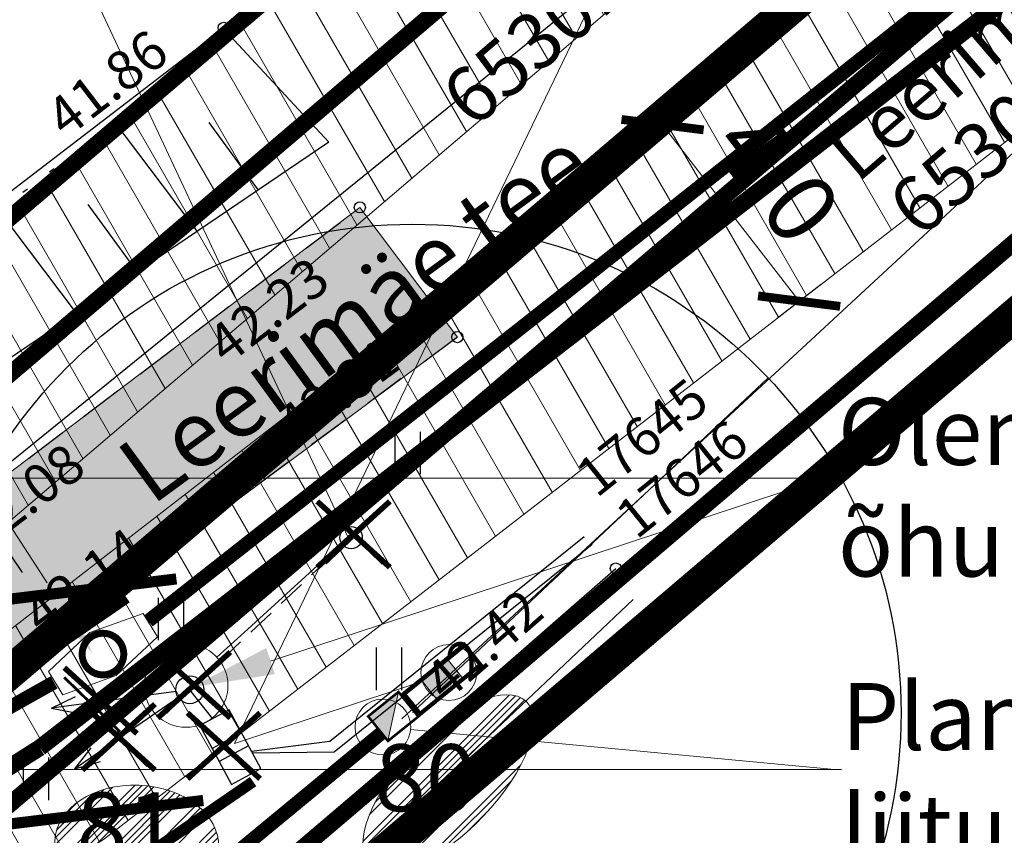
# Model space of a CAD drawing. Units: metres. Extents: x 541550 to 546382, y 6582129 to 6585264.
# Drawn here: x 545060 to 545078, y 6583792 to 6583807 of the extents above; entities that cross this region are included whole.
import ezdxf
from ezdxf import colors
from ezdxf.entities.mleader import LeaderData, LeaderLine
from ezdxf.enums import TextEntityAlignment as Align
from ezdxf.math import Vec2, Vec3

# ---------------------------------------------------------------- set-up
doc = ezdxf.new("R2010")
doc.units = ezdxf.units.M
for name, pattern in [('13140_Leerimae_12_must$0$ASFBET', [2.5, 1.5, -1]), ('13140_Leerimae_12_must$0$KATASTRIPIIR', [0.02, 0.01, 0.01]), ('13140_Leerimae_12_must$0$KRUUSKILL', [2, 1, -1]), ('13140_Leerimae_12_must$0$NOLVAALL', [1.2, 0.2, -1]), ('13140_Leerimae_12_must$0$NOLVAKRIIPS', [0.2, 0.1, 0.1]), ('13140_Leerimae_12_must$0$NOLVAPEAL', [0.2, 0.1, 0.1]), ('13140_Leerimae_12_must$0$TUGI', [1.5, 1, -0.5]), ('CENTER', [50.8, 31.75, -6.35, 6.35, -6.35]), ('DASHEDX2', [1.5, 1, -0.5])]:
    doc.linetypes.add(name, pattern=pattern)
doc.layers.get('0').update_dxf_attribs({"lineweight": 9})
doc.layers.get('Defpoints').update_dxf_attribs({"lineweight": 9})
for name, color, linetype, lineweight in [('-TEHNOVÕRGUD', 7, 'Continuous', 9), ('-VEKTORALUS', 7, 'Continuous', 9), ('14141-VK$0$K-tr-vesi', 152, '14141-VK$0$V1_KPROJEKT', 0), ('14141-VK$0$VK_reovesi_KS1', 242, '14141-VK$0$KS1_KPROJEKT', 9), ('14141_EV_ES$0$EL_kilbid', 174, 'Continuous', 9), ('14141_EV_ES$0$EL_likv_mp_kaabel_õhuliin', 174, 'Continuous', 20), ('14141_EV_ES$0$EL_mp_kaabel_tarbija', 6, '14141_EV_ES$0$XW1_KPROJEKT', 9), ('14141_EV_ES$0$ES_sidekanal', 4, '14141_EV_ES$0$SIDE_KPROJEKT', 9), ('14141_EV_ES$0$VR_vormistus @ 1', 7, 'Continuous', 9), ('DP_DIM', 7, 'Continuous', 9), ('DP_KR-olemasolev', 36, 'Continuous', 9), ('DP_MUU-likvideeritav_objekt', 1, 'Continuous', 9), ('DP_SERV-tehnovõrgud', 6, 'Continuous', 13), ('DP_T-autoliiklus_olemasolev', 254, 'Continuous', 9), ('MA_2.klass', 141, 'Continuous', 9), ('MA_2.klass-LIKV', 141, 'Continuous', 9), ('MA_2.klass_serv', 5, 'Continuous', 9), ('MA_tekst', 7, 'Continuous', 9), ('XR_xref', 7, 'Continuous', 9)]:
    doc.layers.add(name, color=color, linetype=linetype, lineweight=lineweight)
for name, color, linetype in [('13140_Leerimae_12_must$0$AED', 7, 'Continuous'), ('13140_Leerimae_12_must$0$HALJASTUS', 7, 'Continuous'), ('13140_Leerimae_12_must$0$korgus', 7, 'Continuous'), ('13140_Leerimae_12_must$0$MPKAABEL', 7, 'Continuous'), ('13140_Leerimae_12_must$0$MPOHULIIN', 7, 'Continuous'), ('13140_Leerimae_12_must$0$PIIR', 7, 'Continuous'), ('13140_Leerimae_12_must$0$POST', 7, 'Continuous'), ('13140_Leerimae_12_must$0$RELJEEF', 7, 'Continuous'), ('13140_Leerimae_12_must$0$TEE', 7, 'Continuous'), ('63842_väljavõte$0$1', 7, 'Continuous'), ('63842_väljavõte$0$10', 7, 'Continuous'), ('63842_väljavõte$0$15', 7, 'Continuous')]:
    doc.layers.add(name, color=color, linetype=linetype)
doc.layers.add('DP_KV-110kV_õhuliin', color=7, linetype='CENTER', lineweight=9, true_color=0x852100)
doc.layers.add('DP_PL_naaberplan_piir', color=7, linetype='DASHEDX2', lineweight=9, true_color=0x002db3)
doc.styles.add('13140_Leerimae_12_must$0$italic', font='italic.shx')
doc.styles.add('13140_Leerimae_12_must$0$romans', font='romans.shx', dxfattribs={"height": 1})
doc.styles.add('14141-VK$0$KPR-jooned', font='romand.shx')
doc.styles.add('14141_EV_ES$0$KPR-jooned', font='romand.shx')
doc.styles.add('14141_EV_ES$0$Swis Lt BT', font='swissl.ttf')
doc.styles.add('Swis Lt BT', font='swissl.ttf')
doc.linetypes.add('13140_Leerimae_12_must$0$HEKK', pattern='A,0,[133,mkm.shx,S=0.6,R=0,X=0,Y=0],-2.5,[133,mkm.shx,S=0.3,R=0,X=0.3,Y=0],-2.5', length=5)
doc.linetypes.add('13140_Leerimae_12_must$0$MP_KBL', pattern='A,8,-2,[138,mkm.shx,S=1,R=0,X=0,Y=0],6,[138,mkm.shx,S=1,R=180,X=0,Y=0],-2', length=18)
doc.linetypes.add('13140_Leerimae_12_must$0$VO_AED', pattern='A,2.5,[135,mkm.shx,S=0.6,R=0,X=0,Y=0],5,[135,mkm.shx,S=0.6,R=180,X=0,Y=0],2.5', length=10)
doc.linetypes.add('14141-VK$0$KS1_KPROJEKT', pattern='A,9.5,-1.7,["KS1",14141-VK$0$KPR-jooned,S=1,R=0,X=-1.33,Y=-0.5],-1.7', length=12.9)
doc.linetypes.add('14141-VK$0$V1_KPROJEKT', pattern='A,9.5,-1.25,["V1",14141-VK$0$KPR-jooned,S=1,R=0,X=-0.845,Y=-0.5],-1.25', length=12)
doc.linetypes.add('14141_EV_ES$0$SIDE_KPROJEKT', pattern='A,9.5,-1.25,["/",14141_EV_ES$0$KPR-jooned,S=1,R=0,X=-0.55,Y=-0.5],-1.25', length=12)
doc.linetypes.add('14141_EV_ES$0$XW1_KPROJEKT', pattern='A,9.5,-1.7,["XW1",14141_EV_ES$0$KPR-jooned,S=1,R=0,X=-1.48,Y=-0.5],-1.7', length=12.9)
doc.dimstyles.new('DP_M500', dxfattribs={"dimtxt": 1.25, "dimasz": 1.05, "dimexe": 0.5, "dimexo": 0, "dimgap": 0.3, "dimtad": 1, "dimdec": 1, "dimzin": 0, "dimtxsty": 'Swis Lt BT', "dimblk": 'ARCHTICK', "dimcen": 0.09, "dimclrd": 256, "dimclre": 256, "dimclrt": 256, "dimadec": 4, "dimazin": 0, "dimtfac": 1, "dimtdec": 1, "dimtmove": 0, "dimatfit": 2, "dimfxl": 0, "dimtolj": 1, "dimtzin": 0, "dimlwd": -1, "dimlwe": -1, "dimarcsym": 0})

# ---------------------------------------------------------------- blocks, each defined once
blk = doc.blocks.new('13140_Leerimae_12_must$0$PUPOST')
at = {"color": 0, "linetype": 'Continuous'}
blk.add_circle((0, 0), 0.5, dxfattribs=at)
blk = doc.blocks.new('13140_Leerimae_12_must$0$ELKAPP')
at = {"color": 0, "linetype": 'Continuous'}
for p, q in [((1.195, 0.597), (-1.195, 0.597)), ((-1.195, 0.597), (-1.195, -0.597)), ((-0.271, 0.597), (-0.271, -0.597)), ((0.271, 0.597), (0.271, -0.597)), ((1.195, -0.597), (1.195, 0.597)), ((-1.195, -0.597), (1.195, -0.597))]:
    blk.add_line(p, q, dxfattribs=at)
blk = doc.blocks.new('13140_Leerimae_12_must$0$TUPOST')
at = {"color": 0, "linetype": 'Continuous'}
blk.add_circle((0, 0), 0.4, dxfattribs=at)
blk = doc.blocks.new('13140_Leerimae_12_must$0$HEIN')
at = {"color": 0, "linetype": 'Continuous'}
for p, q in [((-0.455, 0.761), (-0.455, -0.761)), ((0.455, 0.761), (0.455, -0.761))]:
    blk.add_line(p, q, dxfattribs=at)
blk = doc.blocks.new('13140_Leerimae_12_must$0$MPSUUN')
at = {"color": 0, "linetype": 'Continuous'}
for p, q in [((0.5, 0), (5, 0)), ((5, 0), (4.097, -0.297)), ((5, 0), (4.098, 0.3))]:
    blk.add_line(p, q, dxfattribs=at)
blk = doc.blocks.new('13140_Leerimae_12_must')
at = {"layer": '13140_Leerimae_12_must$0$AED', "linetype": '13140_Leerimae_12_must$0$VO_AED', "ltscale": 0.5, "flags": 128}
for points in [[(545036.017, 6583796.13), (545036.304, 6583794.534), (545040.233, 6583793.656), (545049.651, 6583795.41), (545064.029, 6583806.435)], [(545074.584, 6583782.393), (545060.976, 6583787.942), (545071.058, 6583796.744)]]:
    blk.add_lwpolyline(points, dxfattribs=at)
at = {"layer": '13140_Leerimae_12_must$0$HALJASTUS', "linetype": '13140_Leerimae_12_must$0$HEKK', "ltscale": 0.5}
blk.add_lwpolyline([(545071.37, 6583796.188), (545062.759, 6583788.04), (545074.425, 6583783.307)], dxfattribs=at)
at = {"layer": '13140_Leerimae_12_must$0$korgus', "linetype": 'Continuous', "ltscale": 0.5}
for centre in [(545064.029, 6583806.435), (545066.469, 6583803.216), (545068.217, 6583800.891), (545071.058, 6583796.744), (545061.124, 6583795.643)]:
    blk.add_circle(centre, 0.1, dxfattribs=at)
at = {"layer": '13140_Leerimae_12_must$0$MPKAABEL', "linetype": '13140_Leerimae_12_must$0$MP_KBL', "ltscale": 0.5, "flags": 128}
for points in [[(545070.49, 6583797.314), (545065.932, 6583793.644), (545064.527, 6583793.463)], [(545070.632, 6583797.171), (545066.01, 6583793.45), (545064.543, 6583793.433)], [(545063.833, 6583794.052), (545063.421, 6583794.571)]]:
    blk.add_lwpolyline(points, dxfattribs=at)
at = {"layer": '13140_Leerimae_12_must$0$PIIR', "linetype": '13140_Leerimae_12_must$0$KATASTRIPIIR', "ltscale": 0.5, "flags": 128}
for points in [[(545045.96, 6583790.92), (545056.73, 6583789.57), (545102.91, 6583828.86), (545183.3, 6583905.86), (545191.99, 6583913.79), (545184.39, 6583922.14), (545176.94, 6583915), (545170.45, 6583908.77), (545163.95, 6583902.54), (545152.2, 6583891.27), (545140.34, 6583879.9), (545133.84, 6583873.67), (545123.38, 6583863.64), (545112.55, 6583853.26), (545088.12, 6583831.05), (545081.46, 6583824.99), (545081.22, 6583820.91)], [(545056.73, 6583789.57), (545060.9, 6583787.87), (545092.55, 6583814.8), (545105.59, 6583825.89), (545119.51, 6583839.22), (545142.8, 6583861.53), (545157.32, 6583875.44), (545186.41, 6583903.29), (545183.3, 6583905.86), (545102.91, 6583828.86)], [(545001.22, 6583816.2), (545005.34, 6583796.01), (545045.96, 6583790.92), (545081.22, 6583820.91), (545081.46, 6583824.99), (545088.12, 6583831.05), (545063.91, 6583856.32), (545048.78, 6583852.11), (545022.97, 6583819.48)], [(545060.9, 6583787.87), (545096.87, 6583773.23), (545118.17, 6583793.63), (545092.55, 6583814.8)]]:
    blk.add_lwpolyline(points, close=True, dxfattribs=at)
at = {"layer": '13140_Leerimae_12_must$0$POST', "linetype": '13140_Leerimae_12_must$0$TUGI', "ltscale": 0.5}
blk.add_lwpolyline([(545063.421, 6583794.571), (545066.313, 6583797.297)], dxfattribs=at)
at = {"layer": '13140_Leerimae_12_must$0$RELJEEF', "linetype": '13140_Leerimae_12_must$0$NOLVAKRIIPS', "ltscale": 0.5}
for p, q in [((545064.138, 6583806.3), (545065.914, 6583804.385)), ((545062.075, 6583804.736), (545063.552, 6583802.787)), ((545063.762, 6583804.735), (545064.643, 6583803.525)), ((545059.908, 6583803.269), (545061.385, 6583801.319)), ((545061.595, 6583803.268), (545062.476, 6583802.058))]:
    blk.add_line(p, q, dxfattribs=at)
at = {"layer": '13140_Leerimae_12_must$0$RELJEEF', "linetype": '13140_Leerimae_12_must$0$NOLVAALL', "ltscale": 0.5}
blk.add_lwpolyline([(545049.909, 6583795.517), (545064.138, 6583806.3)], dxfattribs=at)
at = {"layer": '13140_Leerimae_12_must$0$RELJEEF', "linetype": '13140_Leerimae_12_must$0$NOLVAPEAL', "ltscale": 0.5}
blk.add_lwpolyline([(545065.914, 6583804.385), (545057.434, 6583798.644), (545049.909, 6583795.517)], dxfattribs=at)
at = {"layer": '13140_Leerimae_12_must$0$TEE', "linetype": '13140_Leerimae_12_must$0$ASFBET', "ltscale": 0.5}
blk.add_lwpolyline([(545068.217, 6583800.891), (545061.124, 6583795.643), (545059.536, 6583797.966), (545066.469, 6583803.216)], dxfattribs=at)
at = {"layer": '13140_Leerimae_12_must$0$TEE', "linetype": '13140_Leerimae_12_must$0$KRUUSKILL', "ltscale": 0.5}
blk.add_lwpolyline([(545045.698, 6583784.698), (545061.124, 6583795.643)], dxfattribs=at)
at = {"layer": '13140_Leerimae_12_must$0$HALJASTUS', "ltscale": 0.5, "xscale": 0.5, "yscale": 0.5, "zscale": 0.45}
for p in [(545067.323, 6583798.813), (545063.08, 6583795.837), (545066.988, 6583794.945), (545060.66, 6583792.973)]:
    blk.add_blockref('13140_Leerimae_12_must$0$HEIN', p, dxfattribs=at)
at = {"layer": '13140_Leerimae_12_must$0$MPOHULIIN', "ltscale": 0.5, "xscale": 0.4999999999999999, "yscale": 0.4999999999999999, "zscale": 0.4999999999999999, "rotation": 187.6046014139057}
blk.add_blockref('13140_Leerimae_12_must$0$MPSUUN', (545063.421, 6583794.571), dxfattribs=at)
at = {"layer": '13140_Leerimae_12_must$0$MPOHULIIN', "linetype": 'Continuous', "ltscale": 0.5, "xscale": 0.5, "yscale": 0.5, "zscale": 0.5, "rotation": 214.5375363845397}
blk.add_blockref('13140_Leerimae_12_must$0$MPSUUN', (545063.421, 6583794.571), dxfattribs=at)
at = {"layer": '13140_Leerimae_12_must$0$POST', "ltscale": 0.5, "xscale": 0.5, "yscale": 0.5, "zscale": 0.5}
for name, p in [('13140_Leerimae_12_must$0$TUPOST', (545066.313, 6583797.297)), ('13140_Leerimae_12_must$0$PUPOST', (545063.421, 6583794.571))]:
    blk.add_blockref(name, p, dxfattribs=at)
at = {"layer": '13140_Leerimae_12_must$0$POST', "ltscale": 0.5, "xscale": 0.4999999999999999, "yscale": 0.4999999999999999, "zscale": 0.4999999999999999, "rotation": 298.1935626349565}
blk.add_blockref('13140_Leerimae_12_must$0$ELKAPP', (545064.146, 6583793.542), dxfattribs=at)
at = {"layer": '13140_Leerimae_12_must$0$korgus', "linetype": 'Continuous', "ltscale": 0.5, "style": '13140_Leerimae_12_must$0$italic'}
for s, rotation, p in [(' 41.86', 37.4815, (545060.605, 6583804.863)), (' 42.23', 37.1366, (545063.489, 6583800.798)), (' 42.31', 36.4942, (545064.731, 6583799.368)), (' 42.08', 37.1366, (545059.108, 6583797.463)), (' 42.14', 36.4942, (545060.178, 6583795.97)), (' 42.42', 41.1213, (545067.393, 6583794.719))]:
    blk.add_text(s, height=0.7, rotation=rotation, dxfattribs=at).set_placement(p, align=Align.TOP_LEFT)
at = {"layer": '13140_Leerimae_12_must$0$MPKAABEL', "linetype": 'Continuous', "ltscale": 0.5, "style": '13140_Leerimae_12_must$0$romans'}
for s, p in [('17645', (545071.527, 6583799.096)), ('17646', (545072.24, 6583798.351))]:
    blk.add_text(s, height=0.7, rotation=38.7613, dxfattribs=at).set_placement(p, align=Align.MIDDLE_CENTER)
at = {"layer": '13140_Leerimae_12_must$0$PIIR', "linetype": '13140_Leerimae_12_must$0$KATASTRIPIIR', "ltscale": 0.5, "style": '13140_Leerimae_12_must$0$romans'}
for s, p in [('65301:001:1548', (545068.5, 6583804.605)), ('Leerimäe tee T1', (545075.385, 6583803.633)), ('65301:001:0802', (545076.507, 6583802.641))]:
    blk.add_text(s, height=1, rotation=40.5854, dxfattribs=at).set_placement(p)
at = {"layer": '13140_Leerimae_12_must$0$TEE', "linetype": 'Continuous', "ltscale": 0.5, "style": '13140_Leerimae_12_must$0$romans'}
blk.add_text('Leerimäe tee', height=1.2, rotation=36.1587, dxfattribs=at).set_placement((545066.389, 6583801.269), align=Align.MIDDLE_CENTER)
blk = doc.blocks.new('*U136')
at = {"color": 0, "linetype": 'Continuous', "lineweight": -2, "const_width": 0.05}
for points in [[(-0.519, -0.471), (0.498, 0.494)], [(-0.488, 0.497), (0.513, -0.479)]]:
    blk.add_lwpolyline(points, dxfattribs=at)
blk = doc.blocks.new('14141_EV_ES$0$tm_EL_mõõtekilp')
at = {"layer": '14141_EV_ES$0$EL_kilbid'}
blk.add_hatch(color=256, dxfattribs=at).paths.add_polyline_path([(0.465, 0.756), (-0.465, 0.756), (-0.465, 0)])
blk.add_line((-0.465, 0), (0.465, 0.756), dxfattribs=at)
at = {"layer": '14141_EV_ES$0$EL_kilbid', "const_width": 0.06}
blk.add_lwpolyline([(-0.465, 0), (0.465, 0), (0.465, 0.756), (-0.465, 0.756)], close=True, dxfattribs=at)
blk = doc.blocks.new('14141_EV_ES$0$tm_EL_jaotuskilp')
at = {"layer": '14141_EV_ES$0$EL_kilbid', "linetype": 'Continuous'}
blk.add_hatch(color=174, dxfattribs=at).paths.add_polyline_path([(1.424, 0.945), (1.424, 0.328), (2.224, 0.328), (2.224, 0.945)])
at = {"layer": '14141_EV_ES$0$EL_kilbid', "color": 174, "linetype": 'Continuous'}
for p, q in [((1.424, 0.945), (1.424, 0.328)), ((2.224, 0.945), (2.224, 0.328))]:
    blk.add_line(p, q, dxfattribs=at)
at = {"layer": '14141_EV_ES$0$EL_kilbid', "color": 174, "linetype": 'Continuous', "const_width": 0.1}
blk.add_lwpolyline([(0.894, 0.328), (2.753, 0.328), (2.753, 0.945), (0.894, 0.945)], close=True, dxfattribs=at)
blk = doc.blocks.new('14141_EV_ES$0$_DotBlank')
at = {"color": 0, "linetype": 'ByBlock', "lineweight": -2}
blk.add_line((-0.5, 0), (-1, 0), dxfattribs=at)
blk.add_circle((0, 0), 0.5, dxfattribs=at)
blk = doc.blocks.new('14141_EV_ES$0$10088-2_E$0$SIDEKAEV_KKS3')
at = {"ltscale": 4}
for points in [[(0, 0.409), (-0.898, 0.222), (-0.898, -0.222), (0, -0.409)], [(0, 0.409), (0.898, 0.222), (0.898, -0.222), (0, -0.409)]]:
    blk.add_lwpolyline(points, dxfattribs=at)
at = {"ltscale": 4, "const_width": 0.113}
blk.add_lwpolyline([(-0.328, 0.078, 1), (0.328, -0.078, 1)], format="xyb", close=True, dxfattribs=at)
blk = doc.blocks.new('14141-VK')
at = {"layer": '14141-VK$0$K-tr-vesi', "linetype": '14141-VK$0$V1_KPROJEKT', "const_width": 0.3}
blk.add_lwpolyline([(545050.673, 6583792.114), (545069.43, 6583808.098)], dxfattribs=at)
at = {"layer": '14141-VK$0$VK_reovesi_KS1', "const_width": 0.3}
for points in [[(545060.731, 6583793.531), (545086.747, 6583813.679)], [(545050.965, 6583787.632), (545059.146, 6583792.524), (545060.731, 6583793.531)]]:
    blk.add_lwpolyline(points, dxfattribs=at)
blk = doc.blocks.new('63842_väljavõte$0$TRAFO1')
at = {"layer": '63842_väljavõte$0$1'}
blk.add_line((0, 0), (-0.01, -8.75), dxfattribs=at)
blk.add_circle((-0.005, 0.002), 8.76, dxfattribs=at)
blk = doc.blocks.new('63842_väljavõte')
at = {"layer": '63842_väljavõte$0$10', "linetype": 'Continuous'}
blk.add_line((545348.45, 6584054.39), (545067.22, 6583794.05), dxfattribs=at)
at = {"layer": '63842_väljavõte$0$15', "linetype": 'Continuous'}
blk.add_lwpolyline([(545350.08, 6584071.57), (545322.02, 6584041.1), (545217.65, 6583943.27), (545087.17, 6583820.5), (545059.79, 6583798.31), (545052.21, 6583789.84), (545050.57, 6583784.43), (545051.72, 6583774.04), (545063.48, 6583727.26), (545084.12, 6583663.25), (545093.4, 6583637.86)], dxfattribs=at)
at = {"layer": '63842_väljavõte$0$1', "linetype": 'Continuous', "xscale": 0.9999993912507527, "yscale": 0.9999993912507527, "rotation": 133.3084214925294}
blk.add_blockref('63842_väljavõte$0$TRAFO1', (545067.41, 6583794.16), dxfattribs=at)
blk = doc.blocks.new('likv_rist')
at = {"layer": 'DP_MUU-likvideeritav_objekt', "linetype": 'Continuous', "const_width": 0.1, "flags": 128}
for points in [[(-0.651, 0.591), (0.651, -0.591)], [(0.651, 0.591), (-0.651, -0.591)]]:
    blk.add_lwpolyline(points, dxfattribs=at)
blk = doc.blocks.new('_ArchTick')
at = {"color": 0, "linetype": 'ByBlock', "const_width": 0.15}
blk.add_lwpolyline([(-0.5, -0.5), (0.5, 0.5)], dxfattribs=at)
blk = doc.blocks.new('*D78')
at = {"layer": 'Defpoints', "color": 0, "ltscale": 0.5, "transparency": 16777216}
for p in [(545073.248, 6583805.745), (545071.896, 6583804.699), (545075.696, 6583802.582)]:
    blk.add_point(p, dxfattribs=at)
at = {"layer": 'DP_DIM', "linetype": 'ByBlock', "ltscale": 0.5, "transparency": 16777216}
for p, q in [((545072.292, 6583805.005), (545071.501, 6583804.393)), ((545074.344, 6583801.536), (545071.896, 6583804.699)), ((545074.74, 6583801.842), (545073.949, 6583801.23))]:
    blk.add_line(p, q, dxfattribs=at)
at = {"layer": 'DP_DIM', "ltscale": 0.5, "transparency": 16777216, "xscale": 1.05, "yscale": 1.05, "zscale": 1.05}
for p, rotation in [((545071.896, 6583804.699), 127.7316836288189), ((545074.344, 6583801.536), 307.7316836288189)]:
    blk.add_blockref('_ArchTick', p, dxfattribs=dict(at, rotation=rotation))
at = {"layer": 'DP_DIM', "ltscale": 0.5, "transparency": 16777216, "insert": (545073.947, 6583803.758), "char_height": 1.25, "attachment_point": 5, "rotation": 307.7317, "style": 'Swis Lt BT'}
blk.add_mtext('\\A1;4,0', dxfattribs=at)
blk = doc.blocks.new('14141_EV_ES')
at = {"layer": '14141_EV_ES$0$EL_kilbid'}
for name, p, xscale, yscale, zscale, rotation in [('14141_EV_ES$0$tm_EL_jaotuskilp', (545067.184, 6583793.525), 0.75, 0.75, 0.75, 39.08260008340464), ('14141_EV_ES$0$tm_EL_mõõtekilp', (545067.245, 6583793.871), 0.7499999999999999, 0.7499999999999999, 0.7499999999999999, 38.83511465689836)]:
    blk.add_blockref(name, p, dxfattribs=dict(at, xscale=xscale, yscale=yscale, zscale=zscale, rotation=rotation))
at = {"layer": '14141_EV_ES$0$EL_likv_mp_kaabel_õhuliin', "color": 1}
for p in [(545066.372, 6583797.305), (545063.509, 6583794.627), (545061.655, 6583794.297), (545062.148, 6583793.684), (545064.02, 6583793.539)]:
    blk.add_blockref('*U136', p, dxfattribs=at)
at = {"layer": '14141_EV_ES$0$VR_vormistus @ 1'}
ml = blk.add_multileader_mtext('Standard', dxfattribs=at)
ml.set_content('Planeeritud kolmekohaline\\Pliitumiskilp', color=256, style='14141_EV_ES$0$Swis Lt BT')
ml.set_leader_properties(color=256, linetype='ByLayer', lineweight=9)
ml.set_arrow_properties(name='14141_EV_ES$0$_DotBlank')
ml.build(insert=Vec2(0, 0))
ml.multileader.update_dxf_attribs({"text_left_attachment_type": 6, "text_right_attachment_type": 6, "dogleg_length": 0.25, "arrow_head_size": 1})
ctx = ml.context
ctx.base_point, ctx.char_height, ctx.arrow_head_size, ctx.landing_gap_size, ctx.plane_origin = Vec3(545075.103, 6583793.142), 1.2, 1, 0, Vec3(545064.66, 6583792.702)
ctx.left_attachment, ctx.right_attachment = 6, 6
notes = []
notes.append((ctx, [(0, (1, 1, 0), (545074.978, 6583793.142), (1, 0), 0.125, [(0, [(545066.882, 6583793.903)], 0, [])])]))
ctx.mtext.insert, ctx.mtext.flow_direction = Vec3(545075.103, 6583794.691), 5
ctx.mtext.has_bg_fill, ctx.mtext.bg_color, ctx.mtext.bg_scale_factor, ctx.mtext.bg_transparency, ctx.mtext.use_window_bg_color = 1, -1027028792, 1.5, 0, 1
for ctx, leaders in notes:
    for number, flags, end, landing, length, lines in leaders:
        leader = LeaderData()
        leader.index, (leader.has_last_leader_line, leader.has_dogleg_vector, leader.attachment_direction) = number, flags
        leader.last_leader_point, leader.dogleg_vector, leader.dogleg_length = Vec3(end), Vec3(landing), length
        for number, points, colour, breaks in lines:
            line = LeaderLine()
            line.index, line.vertices, line.color, line.breaks = number, Vec3.list(points), colors.encode_raw_color(colour), breaks
            leader.lines.append(line)
        ctx.leaders.append(leader)
ml = blk.add_multileader_mtext('Standard', dxfattribs=at)
ml.set_content('Madalpinge õhuliini puitmast\\P koos toe ja liitumiskilbiga \\Pdemonteerida', color=256, style='14141_EV_ES$0$Swis Lt BT')
ml.set_leader_properties(color=256, linetype='ByLayer', lineweight=9)
ml.set_arrow_properties(name='14141_EV_ES$0$_DotBlank')
ml.build(insert=Vec2(0, 0))
ml.multileader.update_dxf_attribs({"text_left_attachment_type": 6, "text_right_attachment_type": 6, "dogleg_length": 0.25, "arrow_head_size": 1.5})
ctx = ml.context
ctx.base_point, ctx.char_height, ctx.arrow_head_size, ctx.landing_gap_size, ctx.plane_origin = Vec3(545037.009, 6583815.776), 1.2, 1.5, 0, Vec3(545063.353, 6583794.647)
ctx.left_attachment, ctx.right_attachment, ctx.text_align_type = 6, 6, 1
notes = []
notes.append((ctx, [(0, (1, 1, 0), (545057.6, 6583815.776), (-1, 0), 0.125, [(1, [(545063.353, 6583794.647), (545066.258, 6583797.298)], 0, [])])]))
ctx.mtext.insert, ctx.mtext.alignment, ctx.mtext.flow_direction = Vec3(545047.242, 6583817.216), 2, 5
ctx.mtext.has_bg_fill, ctx.mtext.bg_color, ctx.mtext.bg_scale_factor, ctx.mtext.bg_transparency, ctx.mtext.use_window_bg_color = 1, -1027028792, 1.5, 0, 1
for ctx, leaders in notes:
    for number, flags, end, landing, length, lines in leaders:
        leader = LeaderData()
        leader.index, (leader.has_last_leader_line, leader.has_dogleg_vector, leader.attachment_direction) = number, flags
        leader.last_leader_point, leader.dogleg_vector, leader.dogleg_length = Vec3(end), Vec3(landing), length
        for number, points, colour, breaks in lines:
            line = LeaderLine()
            line.index, line.vertices, line.color, line.breaks = number, Vec3.list(points), colors.encode_raw_color(colour), breaks
            leader.lines.append(line)
        ctx.leaders.append(leader)
ml = blk.add_multileader_mtext('Standard', dxfattribs=at)
ml.set_content('Ümbertõstetav transiitkilp', color=256, style='14141_EV_ES$0$Swis Lt BT')
ml.set_leader_properties(color=256, linetype='ByLayer', lineweight=9)
ml.set_arrow_properties(name='14141_EV_ES$0$_DotBlank')
ml.build(insert=Vec2(0, 0))
ml.multileader.update_dxf_attribs({"text_left_attachment_type": 6, "text_right_attachment_type": 6, "dogleg_length": 0.25, "arrow_head_size": 1})
ctx = ml.context
ctx.base_point, ctx.char_height, ctx.arrow_head_size, ctx.landing_gap_size, ctx.plane_origin = Vec3(545061.581, 6583826.03), 1.2, 1, 0, Vec3(545060.287, 6583838.928)
ctx.left_attachment, ctx.right_attachment, ctx.text_align_type = 6, 6, 2
notes = []
notes.append((ctx, [(1, (1, 1, 0), (545079.836, 6583826.03), (-1, 0), 0.25, [(1, [(545068.064, 6583794.879), (545064.221, 6583793.609)], 0, [])])]))
ctx.mtext.insert, ctx.mtext.alignment, ctx.mtext.flow_direction = Vec3(545079.586, 6583827.579), 3, 5
ctx.mtext.has_bg_fill, ctx.mtext.bg_color, ctx.mtext.bg_scale_factor, ctx.mtext.bg_transparency, ctx.mtext.use_window_bg_color = 1, -1027028792, 1.5, 0, 1
for ctx, leaders in notes:
    for number, flags, end, landing, length, lines in leaders:
        leader = LeaderData()
        leader.index, (leader.has_last_leader_line, leader.has_dogleg_vector, leader.attachment_direction) = number, flags
        leader.last_leader_point, leader.dogleg_vector, leader.dogleg_length = Vec3(end), Vec3(landing), length
        for number, points, colour, breaks in lines:
            line = LeaderLine()
            line.index, line.vertices, line.color, line.breaks = number, Vec3.list(points), colors.encode_raw_color(colour), breaks
            leader.lines.append(line)
        ctx.leaders.append(leader)
ml = blk.add_multileader_mtext('Standard', dxfattribs=at)
ml.set_content('Olemasolev madalpinge\\Põhuliin demonteerida', color=256, style='14141_EV_ES$0$Swis Lt BT')
ml.set_leader_properties(color=256, linetype='ByLayer', lineweight=9)
ml.build(insert=Vec2(0, 0))
ml.multileader.update_dxf_attribs({"text_left_attachment_type": 6, "text_right_attachment_type": 6, "dogleg_length": 0.25, "arrow_head_size": 1.5})
ctx = ml.context
ctx.base_point, ctx.char_height, ctx.arrow_head_size, ctx.landing_gap_size, ctx.plane_origin = Vec3(545075.041, 6583798.36), 1.2, 1.5, 0, Vec3(545087.469, 6583820.505)
ctx.left_attachment, ctx.right_attachment = 6, 6
notes = []
notes.append((ctx, [(1, (1, 1, 0), (545074.791, 6583798.36), (1, 0), 0.25, [(0, [(545063.444, 6583794.614)], 0, [])])]))
ctx.mtext.insert, ctx.mtext.flow_direction = Vec3(545075.041, 6583799.8), 5
ctx.mtext.has_bg_fill, ctx.mtext.bg_color, ctx.mtext.bg_scale_factor, ctx.mtext.bg_transparency, ctx.mtext.use_window_bg_color = 1, -1027028792, 1.5, 0, 1
for ctx, leaders in notes:
    for number, flags, end, landing, length, lines in leaders:
        leader = LeaderData()
        leader.index, (leader.has_last_leader_line, leader.has_dogleg_vector, leader.attachment_direction) = number, flags
        leader.last_leader_point, leader.dogleg_vector, leader.dogleg_length = Vec3(end), Vec3(landing), length
        for number, points, colour, breaks in lines:
            line = LeaderLine()
            line.index, line.vertices, line.color, line.breaks = number, Vec3.list(points), colors.encode_raw_color(colour), breaks
            leader.lines.append(line)
        ctx.leaders.append(leader)
at = {"layer": '14141_EV_ES$0$EL_mp_kaabel_tarbija', "const_width": 0.25, "flags": 128}
blk.add_lwpolyline([(545034.72, 6583792.583), (545034.816, 6583791.321, -0.016953), (545035.441, 6583791.074), (545045.977, 6583789.767), (545049.565, 6583792.855, -0.200339), (545050.893, 6583793.349), (545062.566, 6583790.76, 0.233054), (545063.427, 6583790.964), (545066.846, 6583793.787)], format="xyb", dxfattribs=at)
at = {"layer": '14141_EV_ES$0$ES_sidekanal', "const_width": 0.25}
for points in [[(545089.73, 6583817.453), (545084.653, 6583813.169), (545070.138, 6583801.669), (545062.676, 6583795.803)], [(545060.986, 6583794.703), (545058.959, 6583793.564), (545052.592, 6583789.38), (545004.986, 6583795.484), (545004.895, 6583796.117)]]:
    blk.add_lwpolyline(points, dxfattribs=at)
at = {"layer": '14141_EV_ES$0$ES_sidekanal', "xscale": 1.106261090059544, "yscale": 1.106261090059544, "zscale": 1.106261090059544, "rotation": 31.52446848801354}
blk.add_blockref('14141_EV_ES$0$10088-2_E$0$SIDEKAEV_KKS3', (545061.863, 6583795.21), dxfattribs=at)
at = {"layer": '14141_EV_ES$0$VR_vormistus @ 1'}
ml = blk.add_multileader_mtext('Standard', dxfattribs=at)
ml.set_content('Planeeritud \\Psidekaev  KKS-2', color=256, style='14141_EV_ES$0$Swis Lt BT')
ml.set_leader_properties(color=256, linetype='ByLayer', lineweight=9)
ml.build(insert=Vec2(0, 0))
ml.multileader.update_dxf_attribs({"text_left_attachment_type": 6, "text_right_attachment_type": 6, "dogleg_length": 0.25, "arrow_head_size": 1.5})
ctx = ml.context
ctx.base_point, ctx.char_height, ctx.arrow_head_size, ctx.landing_gap_size, ctx.plane_origin = Vec3(545040.898, 6583808.905), 1.2, 1.5, 0, Vec3(545015.473, 6583799.814)
ctx.left_attachment, ctx.right_attachment, ctx.text_align_type = 6, 6, 1
notes = []
notes.append((ctx, [(1, (1, 1, 0), (545052.841, 6583808.905), (-1, 0), 0.25, [(0, [(545061.674, 6583795.225)], 0, [])])]))
ctx.mtext.insert, ctx.mtext.alignment, ctx.mtext.flow_direction = Vec3(545046.744, 6583810.345), 2, 5
ctx.mtext.has_bg_fill, ctx.mtext.bg_color, ctx.mtext.bg_scale_factor, ctx.mtext.bg_transparency, ctx.mtext.use_window_bg_color = 1, -1027028792, 1.5, 0, 1
for ctx, leaders in notes:
    for number, flags, end, landing, length, lines in leaders:
        leader = LeaderData()
        leader.index, (leader.has_last_leader_line, leader.has_dogleg_vector, leader.attachment_direction) = number, flags
        leader.last_leader_point, leader.dogleg_vector, leader.dogleg_length = Vec3(end), Vec3(landing), length
        for number, points, colour, breaks in lines:
            line = LeaderLine()
            line.index, line.vertices, line.color, line.breaks = number, Vec3.list(points), colors.encode_raw_color(colour), breaks
            leader.lines.append(line)
        ctx.leaders.append(leader)

msp = doc.modelspace()

# ---------------------------------------------------------------- hatches: boundary and pattern name
at = {"layer": 'DP_T-autoliiklus_olemasolev', "ltscale": 0.5}
h = msp.add_hatch(color=256, dxfattribs=at)
h.dxf.hatch_style = 1
h.paths.add_polyline_path([(545066.469, 6583803.216), (545068.217, 6583800.891), (545061.124, 6583795.643), (545045.698, 6583784.698), (545033.189, 6583775.468), (545033.18, 6583773.705), (545033.309, 6583769.063), (545031.036, 6583768.724), (545030.768, 6583766.524), (545025.236, 6583763.386), (545023.198, 6583767.041), (545021.677, 6583767.383), (545017.107, 6583763.261), (545013.413, 6583758.459), (545012.37, 6583755.803), (545013.736, 6583748.825), (545016.074, 6583743.327), (545006.932, 6583740.004), (545005.909, 6583754.251), (545002.904, 6583761.679), (545008.904, 6583762.687), (545013.622, 6583764.734), (545020.104, 6583769.429), (545031.4, 6583777.501), (545044.152, 6583786.689), (545047.085, 6583788.988), (545052.861, 6583793.329), (545059.536, 6583797.966)])
at = {"layer": 'MA_2.klass'}
h = msp.add_hatch(dxfattribs=at)
h.set_pattern_fill('ANSI34', color=256, scale=0.027)
edge = h.paths.add_edge_path()
edge.add_ellipse((545068.053, 6583792.9), major_axis=(1.396, 1.463), ratio=0.428544, start_angle=0, end_angle=360)
at = {"layer": 'MA_2.klass-LIKV'}
h = msp.add_hatch(dxfattribs=at)
h.set_pattern_fill('ANSI34', color=256, scale=0.027)
edge = h.paths.add_edge_path()
edge.add_ellipse((545062.468, 6583791.804), major_axis=(-1.468, 0.058), ratio=0.718566, start_angle=0, end_angle=360)

# ---------------------------------------------------------------- linework, layer by layer
at = {"layer": 'DP_KR-olemasolev', "const_width": 0.3, "flags": 128}
for points in [[(545045.96, 6583790.92), (545056.73, 6583789.57), (545102.91, 6583828.86), (545183.3, 6583905.86), (545191.99, 6583913.79), (545184.39, 6583922.14), (545176.94, 6583915), (545170.45, 6583908.77), (545163.95, 6583902.54), (545152.2, 6583891.27), (545140.34, 6583879.9), (545133.84, 6583873.67), (545123.38, 6583863.64), (545112.55, 6583853.26), (545088.12, 6583831.05), (545081.46, 6583824.99), (545081.22, 6583820.91)], [(545056.73, 6583789.57), (545060.9, 6583787.87), (545092.55, 6583814.8), (545105.59, 6583825.89), (545119.51, 6583839.22), (545142.8, 6583861.53), (545157.32, 6583875.44), (545186.41, 6583903.29), (545183.3, 6583905.86), (545102.91, 6583828.86)], [(545001.22, 6583816.2), (545005.34, 6583796.01), (545045.96, 6583790.92), (545081.22, 6583820.91), (545081.46, 6583824.99), (545088.12, 6583831.05), (545063.91, 6583856.32), (545048.78, 6583852.11), (545022.97, 6583819.48)], [(545060.9, 6583787.87), (545096.87, 6583773.23), (545118.17, 6583793.63), (545092.55, 6583814.8)]]:
    msp.add_lwpolyline(points, close=True, dxfattribs=at)
at = {"layer": 'DP_PL_naaberplan_piir', "ltscale": 3, "const_width": 0.6}
for points in [[(545101.744, 6583830.231), (545086.967, 6583817.659), (545056.595, 6583791.819), (545007.137, 6583797.928), (544998.1, 6583842.181), (545005.842, 6583904.78), (544982.938, 6583940.076)], [(545106.238, 6583825.128), (545093.198, 6583814.038), (545062.802, 6583788.175), (545135.999, 6583758.383)]]:
    msp.add_lwpolyline(points, dxfattribs=at)
at = {"layer": 'DP_T-autoliiklus_olemasolev', "ltscale": 0.5, "flags": 128}
msp.add_lwpolyline([(545059.536, 6583797.966), (545066.469, 6583803.216), (545068.217, 6583800.891), (545061.124, 6583795.643), (545045.698, 6583784.698)], dxfattribs=at)

# ---------------------------------------------------------------- block references
at = {"layer": '-VEKTORALUS', "ltscale": 0.5}
msp.add_blockref('63842_väljavõte', (0, 0), dxfattribs=at)
at = {"layer": 'XR_xref', "ltscale": 0.5}
msp.add_blockref('13140_Leerimae_12_must', (0, 0), dxfattribs=at)

# ---------------------------------------------------------------- next in the draw order: block references
at = {"layer": '-TEHNOVÕRGUD', "ltscale": 0.5}
msp.add_blockref('14141-VK', (0, 0), dxfattribs=at)

# ---------------------------------------------------------------- next in the draw order: block references
msp.add_blockref('14141_EV_ES', (0, 0), dxfattribs=at)

# ---------------------------------------------------------------- next in the draw order: hatches: boundary and pattern name
at = {"layer": 'DP_SERV-tehnovõrgud'}
h = msp.add_hatch(dxfattribs=at)
h.set_pattern_fill('ANSI31', color=256, scale=0.2, angle=75)
edge = h.paths.add_edge_path()
edge.add_line((545046.133, 6583790.898), (545048.231, 6583792.715))
edge.add_line((545048.231, 6583792.715), (545049.397, 6583793.654))
edge.add_line((545049.397, 6583793.654), (545068.127, 6583809.615))
edge.add_line((545068.127, 6583809.615), (545082.224, 6583821.814))
edge.add_line((545082.224, 6583821.814), (545082.831, 6583824.675))
edge.add_line((545082.831, 6583824.675), (545097.762, 6583837.983))
edge.add_line((545097.762, 6583837.983), (545115.613, 6583854.847))
edge.add_line((545115.613, 6583854.847), (545116.361, 6583855.581))
edge.add_arc((545117.761, 6583854.153), 2, 44.4213, 134.4213, ccw=False)
edge.add_arc((545117.761, 6583854.153), 2, -45.5787, 44.4213, ccw=False)
edge.add_line((545119.161, 6583852.724), (545118.386, 6583851.965))
edge.add_line((545118.386, 6583851.965), (545100.467, 6583835.035))
edge.add_line((545100.467, 6583835.035), (545086.472, 6583822.562))
edge.add_line((545086.472, 6583822.562), (545085.858, 6583819.669))
edge.add_line((545085.858, 6583819.669), (545070.733, 6583806.581))
edge.add_line((545070.733, 6583806.581), (545052.384, 6583790.944))
edge.add_line((545052.384, 6583790.944), (545052.092, 6583790.151))
edge.add_line((545052.092, 6583790.151), (545046.133, 6583790.898))
h = msp.add_hatch(dxfattribs=at)
h.set_pattern_fill('ANSI31', color=256, scale=0.2, angle=75)
h.paths.add_polyline_path([(545051.428, 6583790.234), (545054.554, 6583792.079), (545059.592, 6583795.179), (545087.257, 6583816.585), (545090.213, 6583812.811), (545087.197, 6583810.245), (545086.563, 6583810.99), (545061.871, 6583791.884), (545059.189, 6583790.234), (545058.999, 6583789.613), (545057.5, 6583788.562), (545056.889, 6583788.199), (545056.73, 6583789.57)])

# ---------------------------------------------------------------- next in the draw order: linework, layer by layer
at = {"layer": 'DP_KV-110kV_õhuliin', "ltscale": 0.25, "const_width": 0.2, "flags": 128}
msp.add_lwpolyline([(545063.662, 6583792.586), (545033.768, 6583788.952, -0.414214), (545031.542, 6583790.697), (545031.542, 6583790.697, -0.414214), (545033.286, 6583792.923), (545063.18, 6583796.557)], format="xyb", dxfattribs=at)
for points in [[(545002.668, 6583755.422), (545021.341, 6583768.038), (545062.287, 6583796.219)], [(545023.602, 6583764.738), (545064.555, 6583792.924)]]:
    msp.add_lwpolyline(points, dxfattribs=at)
at = {"layer": 'DP_SERV-tehnovõrgud'}
msp.add_lwpolyline([(545046.133, 6583790.898), (545048.231, 6583792.715), (545049.397, 6583793.654), (545068.127, 6583809.615), (545082.224, 6583821.814), (545082.831, 6583824.675), (545097.762, 6583837.983), (545115.613, 6583854.847), (545116.361, 6583855.581, -0.414214), (545119.19, 6583855.553), (545119.19, 6583855.553, -0.414214), (545119.161, 6583852.724), (545118.386, 6583851.965), (545100.467, 6583835.035), (545086.472, 6583822.562), (545085.858, 6583819.669), (545070.733, 6583806.581), (545052.384, 6583790.944), (545052.092, 6583790.151)], format="xyb", close=True, dxfattribs=at)
msp.add_lwpolyline([(545051.428, 6583790.234), (545054.554, 6583792.079), (545059.592, 6583795.179), (545087.257, 6583816.585), (545090.213, 6583812.811), (545087.197, 6583810.245), (545086.563, 6583810.99), (545061.871, 6583791.884), (545059.189, 6583790.234), (545058.999, 6583789.613), (545057.5, 6583788.562), (545056.889, 6583788.199), (545056.73, 6583789.57)], close=True, dxfattribs=at)
at = {"layer": 'MA_2.klass_serv', "ltscale": 0.5}
for centre, major_axis, ratio in [((545068.053, 6583792.9), (1.396, 1.463), 0.428544), ((545062.468, 6583791.804), (-1.468, 0.058), 0.718566)]:
    msp.add_ellipse(centre, major_axis=major_axis, ratio=ratio, dxfattribs=at)

# ---------------------------------------------------------------- next in the draw order: block references
at = {"layer": 'DP_MUU-likvideeritav_objekt', "ltscale": 0.5}
for p in [(545066.356, 6583797.356), (545063.496, 6583794.655), (545061.822, 6583794.375), (545062.145, 6583793.722), (545064.03, 6583793.565)]:
    msp.add_blockref('likv_rist', p, dxfattribs=at)

# ---------------------------------------------------------------- next in the draw order: texts
at = {"layer": 'MA_tekst', "style": 'Swis Lt BT'}
for s, p in [('80', (545066.741, 6583792.394)), ('81', (545061.391, 6583791.53))]:
    msp.add_text(s, height=1.2, dxfattribs=at).set_placement(p)

# ---------------------------------------------------------------- next in the draw order: dimensions: what is measured, and where the dimension line sits
at = {"layer": 'DP_DIM', "color": 3, "ltscale": 0.5}
dim = msp.add_aligned_dim(p1=(545075.696, 6583802.582), p2=(545073.248, 6583805.745), distance=1.71, dimstyle='DP_M500', override={"dimfxl": 0.5}, dxfattribs=at)
dim.commit()
dim.dimension.update_dxf_attribs({"geometry": '*D78', "text_midpoint": (545073.947, 6583803.758)})

doc.saveas('drawing.dxf')
